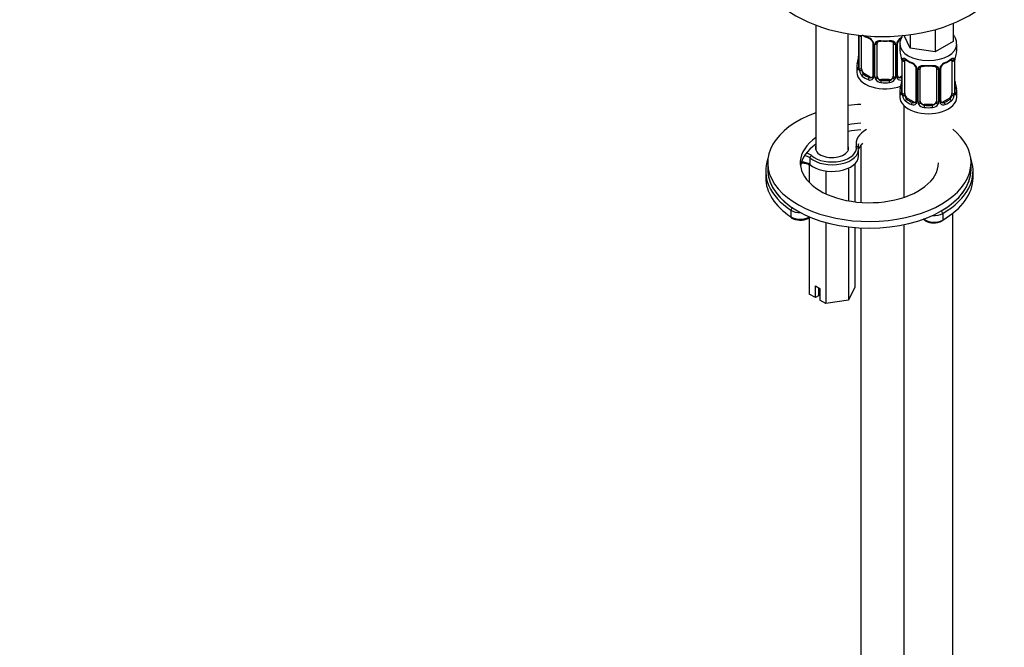
# Model space of a CAD drawing. Units: millimetres. Extents: x -285 to 1163, y 0 to 1384.
# Drawn here: x 769 to 1011, y 154 to 309 of the extents above; entities that cross this region are included whole.
import ezdxf
from ezdxf import colors
from ezdxf.entities.mleader import LeaderData, LeaderLine
from ezdxf.math import Vec2, Vec3

# ---------------------------------------------------------------- set-up
doc = ezdxf.new("R2010")
doc.units = ezdxf.units.MM
for name, color, linetype in [('7687', 7, 'Continuous'), ('77757', 7, 'Continuous'), ('7943', 7, 'Continuous'), ('8232', 7, 'Continuous'), ('8407', 7, 'Continuous'), ('849', 7, 'Continuous'), ('Défaut', 7, 'Continuous')]:
    doc.layers.add(name, color=color, linetype=linetype)

# ---------------------------------------------------------------- blocks, each defined once
blk = doc.blocks.new('_DOT')
at = {"color": 0}
blk.add_line((0, 0), (-1, 0), dxfattribs=at)
at = {"color": 0, "const_width": 0.333}
blk.add_lwpolyline([(-0.1665, 0, 1), (0.1665, 0, 1)], format="xyb", close=True, dxfattribs=at)
blk = doc.blocks.new('SE1')
at = {"layer": '7687', "color": 7, "linetype": 'Continuous'}
for p, q in [((952.84, 273.64), (952.84, 272.01)), ((1002.84, 272.01), (1002.84, 273.64))]:
    blk.add_line(p, q, dxfattribs=at)
for centre, major_axis, start_param, end_param in [((977.84, 273.64), (25, 0), 2.126682, 6.283185), ((977.84, 273.64), (25, 0), 1.655333, 1.780015), ((977.84, 273.64), (17, 0), 1.695289, 1.881191), ((977.84, 272.01), (17, 0), 1.695289, 1.881191), ((977.84, 273.64), (25, 0), 0, 0.609687), ((977.84, 273.64), (17, 0), 2.459132, 6.283185), ((977.84, 272.01), (17, 0), 2.459132, 3.058307), ((977.84, 272.01), (25, 0), 3.141593, 6.283185)]:
    blk.add_ellipse(centre, major_axis=major_axis, ratio=0.57735, start_param=start_param, end_param=end_param, dxfattribs=at)
at = {"layer": '77757', "color": 7, "linetype": 'Continuous'}
blk.add_ellipse((981.03, 322.02), major_axis=(-30, 0), ratio=0.57735, start_param=0, end_param=3.141593, dxfattribs=at)
at = {"layer": '7943', "color": 7, "linetype": 'Continuous'}
for p, q in [((975.15, 275.27), (975.15, 276.91)), ((963.23, 274.84), (963.23, 273.2)), ((952.34, 271.6), (952.34, 269.97)), ((1003.34, 269.97), (1003.34, 271.6)), ((958.54, 261.98), (958.54, 260.35)), ((995.88, 261.19), (995.88, 259.56))]:
    blk.add_line(p, q, dxfattribs=at)
for centre, radius, start, end in [((976.77, 277.78), 1.71, 162.8047, 195.659), ((978.07, 276.15), 2.97, 129.4652, 159.0596), ((960.54, 263.08), 3.52, 237.3076, 272.0091), ((993.94, 262.62), 3.77, 264.2423, 299.1596)]:
    blk.add_arc(centre, radius, start, end, dxfattribs=at)
for centre, major_axis, ratio, start_param, end_param in [((983.05, 278.28), (8.5, 0), 0.57735, 2.337964, 3.263651), ((968.65, 276.91), (-6.5, 0), 0.57735, 0.584086, 3.249021), ((968.65, 277.31), (-6, 0), 0.57735, 0.584086, 3.248415), ((968.65, 277.31), (-4.1, 0), 0.57735, 6.061871, 6.283185), ((968.65, 277.31), (-4.1, 0), 0.57735, 0, 3.362907), ((983.05, 277.87), (8, 0), 0.57735, 3.039101, 3.141593), ((983.05, 276.24), (8, 0), 0.57735, -3.382236, -3.297356), ((977.84, 271.6), (25.5, 0), 0.57735, 2.930673, 3.853751), ((961.26, 272.45), (-2.36, 0), 0.57735, 3.725678, 4.764323), ((961.26, 274.08), (2.36, 0), 0.57735, 0.584086, 1.299247), ((961.26, 274.49), (-2.86, 0), 0.57735, 3.725678, 4.32717), ((963.65, 275), (0.329, 0.377), 0.681135, 0.908464, 2.47926), ((968.65, 275.27), (-6.5, 0), 0.57735, 0.584086, 3.141593), ((977.84, 271.6), (25.5, 0), 0.57735, -0.785398, 0.210919), ((977.84, 272.01), (25, 0), 0.57735, 3.141593, 3.853751), ((963.65, 273.36), (0.329, 0.377), 0.681135, 2.47926, 3.166046), ((977.84, 272.01), (25, 0), 0.57735, -0.785398, 0), ((977.84, 269.97), (25.5, 0), 0.57735, 3.141593, 3.853751), ((977.84, 269.97), (25.5, 0), 0.57735, -0.785398, 0), ((958.92, 262.17), (-0.278, -0.416), 0.61805, 3.966393, 5.537189), ((960.81, 263.11), (-3, 0), 0.57735, 0.712159, 1.609319), ((995.52, 261.39), (0.25, -0.433), 0.57735, 0.785398, 2.356194), ((960.81, 261.48), (-3, 0), 0.57735, 0.712159, 2.435279), ((958.92, 260.53), (0.278, 0.416), 0.61805, 2.395597, 3.141915), ((993.75, 260.78), (3, 0), 0.57735, 3.725987, 5.497787), ((993.75, 262.41), (3, 0), 0.57735, 4.584846, 5.497787), ((995.52, 259.76), (-0.25, 0.433), 0.57735, 3.141351, 3.926991)]:
    blk.add_ellipse(centre, major_axis=major_axis, ratio=ratio, start_param=start_param, end_param=end_param, dxfattribs=at)
for points, knots in [([(974.62, 277.68), (974.75, 277.69), (974.88, 277.66), (975.06, 277.52), (975.11, 277.42), (975.11, 277.31)], [0, 0, 0, 0, 0.5, 0.5, 1, 1, 1, 1]), ([(961.12, 273.6), (961.36, 273.61), (961.9, 273.58), (962.65, 273.4), (963.12, 273.15), (963.28, 273.02), (963.32, 272.99)], [0.5464803, 0.5464803, 0.5464803, 0.5464803, 0.6688524, 0.8227326, 0.9632641, 1, 1, 1, 1]), ([(960.67, 259.56), (960.81, 259.55), (961.26, 259.51), (962.1, 259.68), (962.82, 259.98), (963.15, 260.23), (963.24, 260.32)], [0, 0, 0, 0, 0.081787, 0.3037197, 0.5289166, 0.624701, 0.624701, 0.624701, 0.624701]), ([(991.08, 259.89), (991.18, 259.76), (991.47, 259.46), (992.15, 259.09), (992.94, 258.87), (993.4, 258.87), (993.56, 258.87)], [0.2916826, 0.2916826, 0.2916826, 0.2916826, 0.4345997, 0.6616668, 0.9017921, 1, 1, 1, 1])]:
    blk.add_open_spline(points, degree=3, knots=knots, dxfattribs=at)
at = {"layer": '8232', "color": 7, "linetype": 'Continuous'}
for p, q in [((998.47, 307.93), (998.47, 303.51)), ((987.85, 305.15), (987.85, 301.87)), ((993.98, 306.4), (993.98, 300.92)), ((975.18, 305.03), (975.18, 297.12)), ((975.21, 305.03), (975.21, 297.04)), ((975.32, 296.88), (975.32, 304.94)), ((975.93, 296.79), (975.93, 304.85)), ((978.68, 303.08), (978.68, 295.01)), ((978.92, 302.87), (978.92, 294.8)), ((979.19, 294.74), (979.19, 302.8)), ((979.73, 294.92), (979.73, 302.99)), ((983.73, 302.99), (983.73, 294.92)), ((984.28, 302.8), (984.28, 294.74)), ((984.55, 294.8), (984.55, 302.87)), ((984.79, 295.01), (984.79, 303.08)), ((985.34, 302.83), (985.34, 301.59)), ((987.85, 301.87), (986.41, 304.98)), ((998.47, 303.51), (993.98, 300.92)), ((999.34, 301.59), (999.34, 302.83)), ((993.98, 300.92), (987.85, 301.87)), ((985.79, 299.06), (985.79, 291)), ((985.82, 298.98), (985.82, 290.91)), ((985.93, 290.76), (985.93, 298.82)), ((986.54, 290.67), (986.54, 298.73)), ((998.14, 298.73), (998.14, 290.67)), ((998.75, 298.82), (998.75, 290.76)), ((998.86, 290.91), (998.86, 298.98)), ((998.89, 291), (998.89, 299.06)), ((974.73, 297.36), (974.73, 295.89)), ((976.64, 295.56), (976.41, 295.43)), ((978.06, 294.75), (976.64, 295.56)), ((989.29, 296.95), (989.29, 288.89)), ((989.53, 296.74), (989.53, 288.68)), ((989.8, 288.61), (989.8, 296.68)), ((990.34, 288.8), (990.34, 296.86)), ((994.34, 296.86), (994.34, 288.8)), ((994.88, 296.68), (994.88, 288.61)), ((995.15, 288.68), (995.15, 296.74)), ((995.39, 288.89), (995.39, 296.95)), ((978.06, 294.75), (977.83, 294.62)), ((980.73, 294.11), (980.73, 293.92)), ((982.73, 294.11), (980.73, 294.11)), ((982.73, 294.11), (982.73, 293.92)), ((985.79, 294.97), (985.41, 294.75)), ((985.41, 294.75), (985.64, 294.62)), ((985.34, 291.24), (985.34, 289.77)), ((999.34, 289.77), (999.34, 291.24)), ((987.25, 289.44), (987.02, 289.31)), ((988.66, 288.62), (987.25, 289.44)), ((988.66, 288.62), (988.43, 288.49)), ((997.43, 289.44), (996.02, 288.62)), ((996.02, 288.62), (996.25, 288.49)), ((997.43, 289.44), (997.66, 289.31)), ((986.34, 287.68), (986.34, 265.14)), ((991.34, 287.98), (991.34, 287.8)), ((993.34, 287.98), (991.34, 287.98)), ((993.34, 287.98), (993.34, 287.8)), ((975.73, 277.98), (975.73, 263.9)), ((998.34, 41.55), (998.34, 261.21)), ((975.73, 257.63), (975.73, 47.68)), ((986.34, 258.43), (986.34, 41.55))]:
    blk.add_line(p, q, dxfattribs=at)
for centre, radius, start, end in [((980.24, 310.46), 6.7, 232.5084, 247.4214), ((976.62, 302.16), 2.5, 29.8198, 66.9998), ((976.96, 302.58), 1.83, 27.7577, 67.1423), ((977.76, 302.85), 1.16, 1.0203, 28.275), ((979.98, 302.81), 0.785, 144.9712, 180.8641), ((983.49, 302.81), 0.785, 359.1311, 35.0336), ((985.71, 302.85), 1.16, 151.7186, 178.9861), ((986.85, 302.16), 2.5, 113.0004, 150.18), ((985.42, 303.1), 0.625, 148.0853, 181.7344), ((986.51, 302.57), 1.84, 112.9115, 152.1814), ((971.17, 296.78), 14.86, 10.7478, 16.3941), ((1013.51, 296.78), 14.86, 163.606, 169.2521), ((960.56, 302.17), 14.86, 343.6059, 349.2522), ((972.97, 299.86), 2.22, 349.4167, 0.7381), ((983.3, 299.07), 2.49, 359.7826, 10.2963), ((982.26, 298.93), 3.55, 0.6583, 9.9884), ((987.04, 298.86), 1.11, 160.4927, 182.2972), ((990.85, 304.33), 6.7, 232.5084, 247.4214), ((987.22, 296.03), 2.5, 29.8198, 66.9998), ((987.57, 296.45), 1.83, 27.7577, 67.1423), ((997.46, 296.03), 2.5, 113.0004, 150.18), ((997.11, 296.45), 1.84, 112.9115, 152.1814), ((993.78, 304.41), 6.79, 292.6782, 307.392), ((997.65, 298.86), 1.1, 357.6841, 19.526), ((1002.41, 298.94), 3.55, 170.0079, 179.3454), ((1001.11, 299.09), 2.22, 169.4183, 180.7391), ((974.19, 297.07), 0.996, 345.9645, 3.0404), ((973.92, 297), 1.29, 343.3385, 1.8084), ((978.22, 296.9), 2.89, 180.5093, 191.9483), ((977.68, 296.66), 2.32, 188.7542, 226.8152), ((988.36, 296.72), 1.16, 1.0203, 28.275), ((990.58, 296.69), 0.785, 144.9712, 180.8641), ((994.1, 296.69), 0.785, 359.1311, 35.0336), ((996.32, 296.72), 1.16, 151.7186, 178.9861), ((996.02, 296.97), 0.625, 148.0853, 181.7344), ((978.03, 294.97), 0.972, 242.8666, 320.2121), ((978.11, 295.31), 0.746, 247.8303, 300.0571), ((978.41, 294.92), 0.248, 283.1003, 342.0691), ((978.14, 294.79), 0.779, 325.2937, 1.0277), ((980.29, 294.75), 1.1, 180.837, 209.4908), ((980.82, 295.08), 1.72, 210.2871, 265.0453), ((980.91, 295.12), 1.21, 206.8319, 261.5389), ((982.56, 295.11), 1.2, 278.249, 333.3802), ((982.64, 295.08), 1.72, 274.9548, 329.7127), ((983.18, 294.75), 1.1, 330.5042, 359.168), ((985.33, 294.79), 0.779, 178.9659, 214.7127), ((985.43, 294.97), 0.972, 219.7872, 297.134), ((985.05, 294.96), 0.255, 167.0873, 222.9757), ((985.35, 295.29), 0.735, 239.999, 292.8078), ((971.17, 296.04), 14.86, 343.6059, 349.2522), ((983.57, 293.73), 2.22, 349.4167, 0.7381), ((1001.45, 293.75), 2.56, 179.8365, 190.7368), ((1013.51, 296.04), 14.86, 190.7479, 196.394), ((984.79, 290.95), 0.996, 345.9645, 3.0404), ((984.53, 290.87), 1.29, 343.3385, 1.8084), ((988.82, 290.78), 2.89, 180.5093, 191.9483), ((995.86, 290.78), 2.89, 348.0493, 359.4931), ((1000.15, 290.87), 1.29, 178.1771, 196.676), ((999.83, 290.94), 0.942, 176.3757, 194.4385), ((988.28, 290.53), 2.32, 188.7542, 226.8152), ((988.64, 288.84), 0.972, 242.8666, 320.2121), ((988.72, 289.18), 0.746, 247.8303, 300.0571), ((989.02, 288.79), 0.248, 283.1003, 342.0691), ((988.75, 288.67), 0.779, 325.2937, 1.0277), ((990.9, 288.63), 1.1, 180.837, 209.4908), ((991.52, 288.99), 1.21, 206.8319, 261.5389), ((993.17, 288.99), 1.2, 278.249, 333.3802), ((993.78, 288.63), 1.1, 330.5042, 359.168), ((995.93, 288.67), 0.779, 178.9659, 214.7127), ((996.04, 288.84), 0.972, 219.7872, 297.134), ((995.65, 288.84), 0.255, 167.0873, 222.9757), ((995.96, 289.17), 0.735, 239.999, 292.8078), ((996.4, 290.53), 2.32, 313.1842, 351.2464), ((991.43, 288.96), 1.72, 210.2871, 265.0453), ((993.25, 288.96), 1.72, 274.9548, 329.7127)]:
    blk.add_arc(centre, radius, start, end, dxfattribs=at)
for centre, major_axis, ratio, start_param, end_param in [((975.69, 305.03), (0.4, 0), 0.57735, 3.555344, 5.371005), ((976.64, 304.44), (-0.5, 0.866), 0.57735, 0.663764, 0.785398), ((981.73, 307.71), (-7, 0), 0.57735, 0.777508, 0.937499), ((977.83, 304.64), (0.156, 0.368), 0.483207, 2.29088, 3.165933), ((978.95, 303.61), (0.359, 0.176), 0.358003, 3.116472, 4.05706), ((979.08, 303.08), (0.4, 0), 0.57735, 3.133974, 4.298637), ((979.34, 303.02), (0.4, 0), 0.57735, 4.340743, 6.156403), ((979.47, 303.48), (-0.332, 0.222), 0.641506, 1.587428, 3.143391), ((980.73, 302.99), (-1, 0), 0.816497, 6.158156, 6.283185), ((981.73, 307.71), (-7, 0), 0.57735, 1.418695, 1.722897), ((980.73, 303.94), (0.035, 0.398), 0.123712, 2.191761, 3.142608), ((980.73, 303.94), (0.035, 0.398), 0.123712, 3.142608, 3.762557), ((981.73, 307.38), (6.6, 0), 0.57735, 4.560288, 4.86449), ((982.73, 303.94), (-0.035, 0.398), 0.123712, 2.520628, 3.120411), ((982.73, 303.94), (-0.035, 0.398), 0.123712, 3.120411, 4.091425), ((984, 303.48), (0.332, 0.222), 0.641506, 3.146727, 4.695758), ((984.13, 303.02), (-0.4, 0), 0.57735, 0.126783, 1.942443), ((984.39, 303.08), (-0.4, 0), 0.57735, 1.984548, 3.151892), ((984.52, 303.61), (-0.359, 0.176), 0.358003, 2.226125, 3.163045), ((992.34, 302.83), (-7, 0), 0.57735, 0.004065, 3.138686), ((992.34, 301.59), (7, 0), 0.57735, 3.141593, 3.293694), ((992.34, 301.59), (-7, 0), 0.57735, 2.989492, 3.141593), ((981.73, 297.36), (7, 0), 0.57735, 2.989492, 3.293694), ((975.21, 297.94), (0.387, -0.103), 0.80707, 1.846723, 3.352676), ((975.53, 299.32), (0.395, -0.063), 0.166114, 2.853764, 3.653865), ((981.73, 297.69), (6.6, 0), 0.57735, 3.017713, 3.265472), ((986.19, 299.06), (0.4, 0), 0.57735, 3.130199, 3.513239), ((986.3, 298.91), (0.4, 0), 0.57735, 3.555344, 5.371005), ((986.36, 299.33), (0.373, -0.146), 0.85055, 3.855675, 5.740852), ((987.25, 298.32), (-0.5, 0.866), 0.57735, 0.338885, 0.785398), ((992.34, 301.59), (-7, 0), 0.57735, 0.633297, 0.937499), ((987.02, 299.33), (0.247, 0.314), 0.658162, 2.44473, 3.142148), ((988.43, 298.51), (0.156, 0.368), 0.483207, 2.29088, 3.165933), ((996.25, 298.51), (-0.156, 0.368), 0.483207, 3.117417, 3.992305), ((992.34, 301.59), (7, 0), 0.57735, 5.345686, 5.649888), ((997.66, 299.33), (-0.247, 0.314), 0.658162, 3.141004, 3.838456), ((998.32, 299.33), (-0.373, -0.146), 0.85055, 0.542333, 2.42751), ((997.43, 298.32), (0.5, 0.866), 0.57735, 5.497787, 5.9443), ((998.38, 298.91), (-0.4, 0), 0.57735, 0.912181, 2.727841), ((998.49, 299.06), (-0.4, 0), 0.57735, 2.769946, 3.158037), ((998.54, 299.63), (-0.395, 0.063), 0.166114, 2.853764, 3.178559), ((981.73, 295.89), (-7, 0), 0.57735, 0, 2.167665), ((975.21, 296.78), (-0.387, -0.103), 0.80707, 4.57507, 6.072102), ((975.53, 296.7), (0.381, -0.123), 0.86268, 3.132661, 3.728142), ((975.58, 297.12), (0.4, 0), 0.57735, 3.141593, 3.513239), ((975.69, 296.97), (-0.4, 0), 0.57735, 0.413752, 2.229412), ((975.75, 296.4), (-0.392, -0.078), 0.178244, 0.357599, 2.242775), ((976.64, 296.38), (-0.5, 0.866), 0.57735, 0.785398, 1.231911), ((976.64, 296.38), (0.5, -0.866), 0.57735, 4.373504, 5.497787), ((989.56, 297.48), (0.359, 0.176), 0.358003, 3.116472, 4.05706), ((989.69, 296.95), (0.4, 0), 0.57735, 3.133974, 4.298637), ((989.94, 296.89), (0.4, 0), 0.57735, 4.340743, 6.156403), ((990.08, 297.36), (-0.332, 0.222), 0.641506, 1.587428, 3.143391), ((991.34, 296.86), (-1, 0), 0.816497, 6.158156, 6.283185), ((992.34, 301.59), (-7, 0), 0.57735, 1.418695, 1.722897), ((991.34, 297.82), (0.035, 0.398), 0.123712, 2.191761, 3.142608), ((991.34, 297.82), (0.035, 0.398), 0.123712, 3.142608, 3.762557), ((992.34, 301.26), (6.6, 0), 0.57735, 4.560288, 4.86449), ((993.34, 297.82), (-0.035, 0.398), 0.123712, 2.520628, 3.120411), ((993.34, 297.82), (-0.035, 0.398), 0.123712, 3.120411, 4.091425), ((994.6, 297.36), (0.332, 0.222), 0.641506, 3.146727, 4.695758), ((994.74, 296.89), (-0.4, 0), 0.57735, 0.126783, 1.942443), ((994.99, 296.95), (-0.4, 0), 0.57735, 1.984548, 3.151892), ((995.12, 297.48), (-0.359, 0.176), 0.358003, 2.226125, 3.163045), ((976.41, 295.11), (-0.247, -0.314), 0.658162, 4.015526, 5.586322), ((981.73, 297.36), (-7, 0), 0.57735, 0.633297, 0.937499), ((981.73, 297.69), (-6.6, 0), 0.57735, 0.633297, 0.937499), ((977.83, 294.29), (-0.156, -0.368), 0.483207, 3.861676, 5.432473), ((978.06, 295.56), (-0.5, 0.866), 0.57735, 2.356194, 3.141593), ((978.95, 294.56), (0.333, -0.222), 0.670791, 3.12131, 4.652076), ((979.08, 295.01), (0.4, 0), 0.57735, 3.141593, 4.298637), ((979.34, 294.95), (-0.4, 0), 0.57735, 1.19915, 3.01481), ((979.47, 294.43), (-0.355, -0.185), 0.387288, 0.98259, 2.867767), ((980.73, 294.92), (1, 0), 0.816497, 3.141593, 3.588106), ((980.73, 294.92), (1, 0), 0.816497, 3.588106, 4.712389), ((980.73, 293.59), (-0.035, -0.398), 0.123712, 3.762557, 5.333353), ((981.73, 297.36), (7, 0), 0.57735, 4.560288, 4.86449), ((981.73, 297.69), (-6.6, 0), 0.57735, 1.418695, 1.722897), ((982.73, 294.92), (1, 0), 0.816497, 4.712389, 5.836672), ((982.73, 293.59), (0.035, -0.398), 0.123712, 0.949832, 2.520628), ((982.73, 294.92), (1, 0), 0.816497, 5.836672, 6.283185), ((984, 294.43), (0.355, -0.185), 0.387288, 3.415419, 5.300595), ((984.13, 294.95), (0.4, 0), 0.57735, 3.268375, 5.084035), ((984.39, 295.01), (-0.4, 0), 0.57735, 1.984548, 3.141593), ((984.52, 294.56), (-0.333, -0.222), 0.670791, 1.631109, 3.170279), ((985.41, 295.56), (0.5, 0.866), 0.57735, 3.175878, 3.926991), ((981.73, 297.69), (6.6, 0), 0.57735, -0.937499, -0.90876), ((985.64, 294.29), (0.156, -0.368), 0.483207, 1.728338, 2.421509), ((986.14, 293.19), (0.395, -0.063), 0.166114, 2.853764, 3.653865), ((998.54, 293.19), (-0.395, -0.063), 0.166114, 2.62932, 3.429422), ((992.34, 291.24), (7, 0), 0.57735, 2.989492, 3.293694), ((985.82, 291.81), (0.387, -0.103), 0.80707, 1.846723, 3.352676), ((985.82, 290.66), (-0.387, -0.103), 0.80707, 4.501306, 6.072102), ((992.34, 291.56), (6.6, 0), 0.57735, 3.017713, 3.265472), ((986.14, 290.58), (0.381, -0.123), 0.86268, 3.132661, 3.728142), ((986.19, 291), (0.4, 0), 0.57735, 3.141593, 3.513239), ((986.3, 290.85), (-0.4, 0), 0.57735, 0.413752, 2.229412), ((987.25, 290.26), (-0.5, 0.866), 0.57735, 0.785398, 1.231911), ((997.43, 290.26), (0.5, 0.866), 0.57735, 5.051274, 5.497787), ((998.38, 290.85), (0.4, 0), 0.57735, 4.053773, 5.869434), ((998.49, 291), (-0.4, 0), 0.57735, 2.769946, 3.141593), ((998.86, 290.66), (0.387, -0.103), 0.80707, 0.211083, 1.781879), ((998.86, 291.81), (-0.387, -0.103), 0.80707, 2.93051, 4.436462), ((992.34, 291.56), (-6.6, 0), 0.57735, 3.017713, 3.265472), ((998.49, 291), (-0.4, 0), 0.57735, 3.141593, 3.162431), ((998.54, 290.58), (-0.381, -0.123), 0.86268, 2.555043, 3.150761), ((992.34, 291.24), (-7, 0), 0.57735, 2.989492, 3.293694), ((992.34, 289.77), (-7, 0), 0.57735, 0, 3.141593), ((986.36, 290.28), (-0.392, -0.078), 0.178244, 0.357599, 2.242775), ((987.25, 290.26), (0.5, -0.866), 0.57735, 4.373504, 5.497787), ((987.02, 288.98), (-0.247, -0.314), 0.658162, 4.015526, 5.586322), ((992.34, 291.24), (-7, 0), 0.57735, 0.633297, 0.937499), ((992.34, 291.56), (-6.6, 0), 0.57735, 0.633297, 0.937499), ((988.43, 288.17), (-0.156, -0.368), 0.483207, 3.861676, 5.432473), ((988.66, 289.44), (-0.5, 0.866), 0.57735, 2.356194, 3.141593), ((989.56, 288.43), (0.333, -0.222), 0.670791, 3.12131, 4.652076), ((989.69, 288.89), (0.4, 0), 0.57735, 3.141593, 4.298637), ((989.94, 288.83), (-0.4, 0), 0.57735, 1.19915, 3.01481), ((990.08, 288.31), (-0.355, -0.185), 0.387288, 0.98259, 2.867767), ((991.34, 288.8), (1, 0), 0.816497, 3.141593, 3.588106), ((991.34, 288.8), (-1, 0), 0.816497, 0.446513, 1.570796), ((993.34, 288.8), (1, 0), 0.816497, 4.712389, 5.836672), ((993.34, 288.8), (1, 0), 0.816497, 5.836672, 6.283185), ((994.6, 288.31), (0.355, -0.185), 0.387288, 3.415419, 5.300595), ((994.74, 288.83), (0.4, 0), 0.57735, 3.268375, 5.084035), ((994.99, 288.89), (-0.4, 0), 0.57735, 1.984548, 3.141593), ((995.12, 288.43), (-0.333, -0.222), 0.670791, 1.631109, 3.170279), ((996.02, 289.44), (0.5, 0.866), 0.57735, 3.175878, 3.926991), ((992.34, 291.56), (6.6, 0), 0.57735, 5.345686, 5.649888), ((996.25, 288.17), (0.156, -0.368), 0.483207, 0.850713, 2.421509), ((992.34, 291.24), (7, 0), 0.57735, 5.345686, 5.649888), ((997.43, 290.26), (0.5, 0.866), 0.57735, 3.926991, 5.051274), ((997.66, 288.98), (0.247, -0.314), 0.658162, 0.696863, 2.267659), ((998.32, 290.28), (0.392, -0.078), 0.178244, 4.04041, 5.925586), ((991.34, 287.47), (-0.035, -0.398), 0.123712, 3.762557, 5.333353), ((992.34, 291.24), (7, 0), 0.57735, 4.560288, 4.86449), ((992.34, 291.56), (-6.6, 0), 0.57735, 1.418695, 1.722897), ((993.34, 287.47), (0.035, -0.398), 0.123712, 0.949832, 2.520628)]:
    blk.add_ellipse(centre, major_axis=major_axis, ratio=ratio, start_param=start_param, end_param=end_param, dxfattribs=at)
for points, knots in [([(999.29, 302.81), (999.3, 303.07), (999.31, 303.66), (998.98, 304.49), (998.65, 305.02), (998.5, 305.21)], [0, 0, 0, 0, 0.0410263, 0.1054987, 0.1467042, 0.1467042, 0.1467042, 0.1467042]), ([(978.58, 303.43), (978.6, 303.39), (978.66, 303.28), (978.69, 303.15), (978.68, 303.09), (978.68, 303.08)], [0, 0, 0, 0, 0.274472, 0.933154, 1, 1, 1, 1]), ([(979.33, 303.26), (979.4, 303.35), (979.48, 303.43), (979.66, 303.55), (979.77, 303.6), (980.01, 303.68), (980.13, 303.7), (980.4, 303.73), (980.53, 303.73), (980.67, 303.72)], [0, 0, 0, 0, 0.25, 0.25, 0.5, 0.5, 0.75, 0.75, 1, 1, 1, 1]), ([(979.81, 303.26), (979.82, 303.28), (979.86, 303.35), (980.02, 303.46), (980.32, 303.54), (980.58, 303.57), (980.7, 303.55), (980.7, 303.54)], [0, 0, 0, 0, 0.091739, 0.401283, 0.689807, 0.997743, 1, 1, 1, 1]), ([(982.77, 303.54), (982.82, 303.54), (982.97, 303.56), (983.25, 303.53), (983.51, 303.42), (983.64, 303.31), (983.67, 303.24), (983.68, 303.22)], [0, 0, 0, 0, 0.098807, 0.375842, 0.655031, 0.934799, 1, 1, 1, 1]), ([(982.79, 303.72), (982.93, 303.73), (983.07, 303.73), (983.33, 303.7), (983.46, 303.68), (983.69, 303.6), (983.8, 303.55), (983.99, 303.43), (984.07, 303.35), (984.13, 303.26)], [0, 0, 0, 0, 0.25, 0.25, 0.5, 0.5, 0.75, 0.75, 1, 1, 1, 1]), ([(986.05, 305.03), (985.91, 304.82), (985.6, 304.28), (985.34, 303.49), (985.37, 302.99), (985.39, 302.81)], [0.8656704, 0.8656704, 0.8656704, 0.8656704, 0.9092213, 0.9720904, 1, 1, 1, 1]), ([(985.99, 299.23), (986.02, 299.3), (986.06, 299.34), (986.15, 299.4), (986.2, 299.42), (986.32, 299.41), (986.39, 299.38), (986.53, 299.31), (986.61, 299.26), (986.7, 299.19)], [0, 0, 0, 0, 0.25, 0.25, 0.5, 0.5, 0.75, 0.75, 1, 1, 1, 1]), ([(986.59, 299.12), (986.59, 299.13), (986.59, 299.13), (986.65, 299.11), (986.73, 299.05), (986.77, 299.01)], [0.4181536, 0.4181536, 0.4181536, 0.4181536, 0.4903291, 0.7558873, 1, 1, 1, 1]), ([(997.9, 299.01), (997.93, 299.03), (998, 299.09), (998.07, 299.12), (998.09, 299.12), (998.09, 299.12)], [0, 0, 0, 0, 0.140007, 0.4177651, 0.5789888, 0.5789888, 0.5789888, 0.5789888]), ([(997.98, 299.19), (998.07, 299.26), (998.14, 299.31), (998.29, 299.38), (998.36, 299.41), (998.48, 299.42), (998.53, 299.4), (998.62, 299.34), (998.66, 299.3), (998.69, 299.23)], [0, 0, 0, 0, 0.25, 0.25, 0.5, 0.5, 0.75, 0.75, 1, 1, 1, 1]), ([(975.16, 296.62), (975.13, 296.56), (975.11, 296.52), (975.05, 296.46), (975.01, 296.46), (974.95, 296.48), (974.92, 296.51), (974.86, 296.6), (974.84, 296.67), (974.81, 296.75)], [0, 0, 0, 0, 0.25, 0.25, 0.5, 0.5, 0.75, 0.75, 1, 1, 1, 1]), ([(975.15, 296.84), (975.15, 296.83), (975.15, 296.81), (975.15, 296.81), (975.15, 296.81)], [0, 0, 0, 0, 0.120165, 0.2073481, 0.2073481, 0.2073481, 0.2073481]), ([(976, 296.4), (976.02, 296.3), (976.04, 296.2), (976.08, 296.02), (976.11, 295.93), (976.22, 295.67), (976.31, 295.53), (976.41, 295.43)], [0, 0, 0, 0, 0.25, 0.25, 0.5, 0.5, 1, 1, 1, 1]), ([(989.19, 297.31), (989.21, 297.27), (989.27, 297.16), (989.29, 297.02), (989.28, 296.96), (989.28, 296.96)], [0, 0, 0, 0, 0.274472, 0.933154, 1, 1, 1, 1]), ([(989.94, 297.14), (990, 297.23), (990.08, 297.3), (990.27, 297.43), (990.38, 297.48), (990.61, 297.55), (990.74, 297.58), (991, 297.6), (991.14, 297.6), (991.28, 297.59)], [0, 0, 0, 0, 0.25, 0.25, 0.5, 0.5, 0.75, 0.75, 1, 1, 1, 1]), ([(990.41, 297.13), (990.43, 297.15), (990.47, 297.22), (990.63, 297.33), (990.93, 297.42), (991.18, 297.45), (991.3, 297.42), (991.3, 297.42)], [0, 0, 0, 0, 0.091739, 0.401283, 0.689807, 0.997743, 1, 1, 1, 1]), ([(993.37, 297.42), (993.42, 297.42), (993.58, 297.44), (993.86, 297.4), (994.12, 297.29), (994.25, 297.18), (994.28, 297.12), (994.28, 297.1)], [0, 0, 0, 0, 0.098807, 0.375842, 0.655031, 0.934799, 1, 1, 1, 1]), ([(993.4, 297.59), (993.54, 297.6), (993.67, 297.6), (993.94, 297.58), (994.07, 297.55), (994.3, 297.48), (994.41, 297.43), (994.6, 297.3), (994.68, 297.23), (994.74, 297.14)], [0, 0, 0, 0, 0.25, 0.25, 0.5, 0.5, 0.75, 0.75, 1, 1, 1, 1]), ([(985.76, 290.5), (985.74, 290.44), (985.71, 290.39), (985.65, 290.34), (985.62, 290.33), (985.56, 290.36), (985.52, 290.39), (985.47, 290.48), (985.44, 290.54), (985.42, 290.62)], [0, 0, 0, 0, 0.25, 0.25, 0.5, 0.5, 0.75, 0.75, 1, 1, 1, 1]), ([(985.76, 290.71), (985.76, 290.7), (985.75, 290.69), (985.75, 290.68), (985.75, 290.68)], [0, 0, 0, 0, 0.120165, 0.2073481, 0.2073481, 0.2073481, 0.2073481]), ([(998.93, 290.68), (998.93, 290.68), (998.93, 290.69), (998.92, 290.7), (998.92, 290.71)], [0.7955164, 0.7955164, 0.7955164, 0.7955164, 0.940447, 1, 1, 1, 1]), ([(999.26, 290.62), (999.24, 290.54), (999.21, 290.48), (999.16, 290.39), (999.12, 290.36), (999.06, 290.33), (999.03, 290.34), (998.97, 290.39), (998.94, 290.44), (998.92, 290.5)], [0, 0, 0, 0, 0.25, 0.25, 0.5, 0.5, 0.75, 0.75, 1, 1, 1, 1]), ([(986.61, 290.27), (986.63, 290.18), (986.64, 290.08), (986.69, 289.89), (986.72, 289.8), (986.82, 289.55), (986.91, 289.4), (987.02, 289.31)], [0, 0, 0, 0, 0.25, 0.25, 0.5, 0.5, 1, 1, 1, 1]), ([(997.66, 289.31), (997.71, 289.36), (997.76, 289.42), (997.85, 289.55), (997.89, 289.63), (997.99, 289.89), (998.04, 290.08), (998.07, 290.27)], [0, 0, 0, 0, 0.25, 0.25, 0.5, 0.5, 1, 1, 1, 1])]:
    blk.add_open_spline(points, degree=3, knots=knots, dxfattribs=at)
for points in [[(979.75, 303.09), (979.75, 303.17), (979.77, 303.23), (979.81, 303.25)], [(983.65, 303.25), (983.71, 303.21), (983.73, 303.13), (983.72, 303.01)], [(990.36, 296.96), (990.36, 297.05), (990.38, 297.1), (990.42, 297.13)], [(994.26, 297.13), (994.31, 297.09), (994.33, 297.01), (994.33, 296.89)], [(978.68, 295.02), (978.67, 294.88), (978.65, 294.81), (978.61, 294.79)], [(984.99, 294.67), (984.94, 294.67), (984.9, 294.71), (984.87, 294.79)], [(989.28, 288.89), (989.28, 288.76), (989.26, 288.68), (989.22, 288.66)], [(995.6, 288.54), (995.55, 288.54), (995.51, 288.58), (995.47, 288.67)]]:
    blk.add_open_spline(points, degree=3, dxfattribs=at)
at = {"layer": '8407', "color": 7, "linetype": 'Continuous'}
for p, q in [((964.65, 307.51), (964.65, 276.8)), ((972.65, 276.8), (972.65, 305.39))]:
    blk.add_line(p, q, dxfattribs=at)
at = {"layer": '849', "color": 7, "linetype": 'Continuous'}
for p, q in [((963.07, 273.14), (963.07, 268.78)), ((967.16, 271.62), (967.16, 266.01)), ((972.73, 272.35), (972.73, 264.28)), ((974.23, 273.35), (974.23, 264.05)), ((963.07, 260.21), (963.07, 241.34)), ((967.16, 258.96), (967.16, 238.99)), ((972.73, 257.88), (972.73, 239.85)), ((974.23, 257.73), (974.23, 243.07)), ((964.59, 243.33), (965.65, 242.72)), ((964.59, 240.47), (964.59, 243.33)), ((965.34, 242.89), (965.34, 240.91)), ((965.65, 242.72), (965.65, 239.86)), ((974.23, 243.07), (972.73, 239.85)), ((964.59, 240.47), (963.07, 241.34)), ((965.34, 240.91), (964.59, 240.47)), ((967.16, 238.99), (965.65, 239.86)), ((972.73, 239.85), (967.16, 238.99))]:
    blk.add_line(p, q, dxfattribs=at)

msp = doc.modelspace()

# ---------------------------------------------------------------- block references
at = {"layer": 'Défaut'}
msp.add_blockref('SE1', (0, 0), dxfattribs=at)

# ---------------------------------------------------------------- leaders
at = {"layer": 'Défaut', "color": 7, "linetype": 'Continuous'}
ml = msp.add_multileader_mtext('Standard', dxfattribs=at)
ml.set_content('{\\pxsm0.9;\\fSolid Edge ISO|b1||i0||c0|p34;\\W1.;11/01/2022\\P}', color=256)
ml.set_leader_properties()
ml.set_arrow_properties(name='DOT')
ml.build(insert=Vec2(0, 0))
ml.multileader.update_dxf_attribs({"leader_type": 0, "dogleg_length": 0, "arrow_head_size": 12})
ctx = ml.context
ctx.base_point, ctx.char_height, ctx.arrow_head_size, ctx.landing_gap_size = Vec3(825.34, 1374.37), 12, 12, 4.2
notes = []
notes.append((ctx, [(0, (0, 0, 0), (0, 0), (1, 0), 1, [])]))
ctx.mtext.insert = Vec3(827.34, 1380.49)
for ctx, leaders in notes:
    for number, flags, end, landing, length, lines in leaders:
        leader = LeaderData()
        leader.index, (leader.has_last_leader_line, leader.has_dogleg_vector, leader.attachment_direction) = number, flags
        leader.last_leader_point, leader.dogleg_vector, leader.dogleg_length = Vec3(end), Vec3(landing), length
        for number, points, colour, breaks in lines:
            line = LeaderLine()
            line.index, line.vertices, line.color, line.breaks = number, Vec3.list(points), colors.encode_raw_color(colour), breaks
            leader.lines.append(line)
        ctx.leaders.append(leader)

doc.saveas('drawing.dxf')
